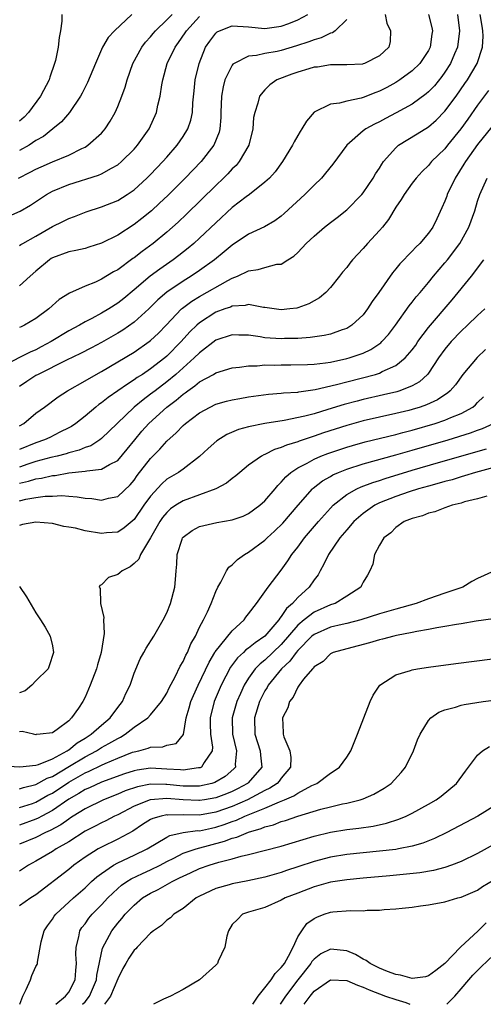
# Model space of a CAD drawing. Units: inches. Extents: x 2514000 to 2515603, y 1512000 to 1515000.
# Drawn here: x 2514709 to 2514766, y 1512000 to 1512120 of the extents above; entities that cross this region are included whole.
import ezdxf

# ---------------------------------------------------------------- set-up
doc = ezdxf.new("R2010")
doc.units = ezdxf.units.IN
doc.header["$MEASUREMENT"] = 0
doc.layers.add('LD25141512_2ft', color=82, linetype='Continuous')

msp = doc.modelspace()

# ---------------------------------------------------------------- linework, layer by layer
at = {"layer": 'LD25141512_2ft'}
for points, elevation in [([(2514758.98, 1512120.98), (2514759.41, 1512119.41), (2514759.48, 1512119), (2514759.41, 1512118.59), (2514759.21, 1512117), (2514759, 1512116.6), (2514757.93, 1512115), (2514757, 1512114.1), (2514755.5, 1512113), (2514755, 1512112.68), (2514753.92, 1512112.08), (2514753, 1512111.6), (2514752.55, 1512111.45), (2514751, 1512110.83), (2514750.76, 1512110.76), (2514749, 1512110.4), (2514748.13, 1512110.13), (2514747, 1512110.02), (2514745, 1512109.04), (2514744.07, 1512107.93), (2514743.52, 1512107), (2514743.31, 1512106.69), (2514743, 1512106.18), (2514742.57, 1512105.43), (2514742.36, 1512105), (2514741.13, 1512103), (2514740.24, 1512101.76), (2514739.54, 1512101), (2514739, 1512100.49), (2514737.11, 1512099), (2514736.69, 1512098.69), (2514735, 1512097.38), (2514733, 1512095.53), (2514731, 1512093.63), (2514730.3, 1512093), (2514729.59, 1512092.41), (2514728.48, 1512091.52), (2514727.78, 1512091), (2514726.13, 1512089.87), (2514724.98, 1512089.02), (2514723, 1512087.33), (2514721.73, 1512086.27), (2514721, 1512085.69), (2514719.91, 1512085), (2514719, 1512084.46), (2514717.82, 1512083.82), (2514717, 1512083.4), (2514716.31, 1512083), (2514715, 1512082.3), (2514712.84, 1512081), (2514711.65, 1512080.35), (2514711, 1512080.01), (2514710.29, 1512079.71), (2514707, 1512078.03)], 8100), ([(2514708.86, 1512101), (2514710.29, 1512101.71), (2514711, 1512102.08), (2514711.63, 1512102.37), (2514713, 1512102.96), (2514715, 1512103.78), (2514716.59, 1512104.59), (2514717, 1512104.77), (2514717.36, 1512105), (2514719, 1512106.5), (2514719.25, 1512106.75), (2514719.45, 1512107), (2514720.07, 1512107.93), (2514720.67, 1512109), (2514721, 1512109.75), (2514721.49, 1512111), (2514721.89, 1512112.11), (2514722.15, 1512113), (2514722.85, 1512115), (2514723.93, 1512117), (2514724.4, 1512117.6), (2514725, 1512118.24), (2514725.34, 1512118.66), (2514725.62, 1512119), (2514727, 1512120.32), (2514727.64, 1512121)], 8090), ([(2514709, 1512070.7), (2514709.51, 1512071), (2514711, 1512072.25), (2514712.04, 1512073), (2514713.73, 1512074.27), (2514714.84, 1512075), (2514717, 1512076.2), (2514718.36, 1512077), (2514719, 1512077.34), (2514721, 1512078.51), (2514723, 1512079.73), (2514724.83, 1512081), (2514725, 1512081.13), (2514725.97, 1512082.03), (2514726.91, 1512083), (2514728.81, 1512085), (2514728.91, 1512085.09), (2514730.05, 1512085.95), (2514731, 1512086.53), (2514734.47, 1512088.47), (2514735, 1512088.74), (2514735.65, 1512089), (2514737, 1512089.67), (2514738.18, 1512089.82), (2514739, 1512090.08), (2514740.45, 1512090.45), (2514741, 1512090.48), (2514741.8, 1512091), (2514742.55, 1512091.45), (2514743, 1512091.89), (2514744.04, 1512093), (2514745, 1512093.91), (2514746.28, 1512095), (2514747, 1512095.57), (2514747.82, 1512096.18), (2514749, 1512097.11), (2514750.85, 1512099), (2514751, 1512099.18), (2514752.22, 1512101), (2514752.51, 1512101.49), (2514753, 1512102.22), (2514753.29, 1512102.71), (2514753.49, 1512103), (2514755, 1512104.7), (2514755.35, 1512105), (2514757.62, 1512106.38), (2514759, 1512107.26), (2514759.93, 1512108.07), (2514761, 1512109.15), (2514762.38, 1512111), (2514763.45, 1512112.55), (2514763.75, 1512113), (2514764.93, 1512115), (2514765.61, 1512117), (2514765.68, 1512118.32), (2514765.66, 1512119), (2514765.56, 1512119.56), (2514765.33, 1512121)], 8104), ([(2514762.54, 1512121), (2514762.81, 1512119), (2514762.56, 1512117), (2514762.19, 1512116.19), (2514761.68, 1512115), (2514761, 1512113.94), (2514760.61, 1512113.39), (2514759.72, 1512112.28), (2514759, 1512111.52), (2514758.72, 1512111.28), (2514757, 1512110.03), (2514755.05, 1512108.95), (2514753.74, 1512108.26), (2514753, 1512107.86), (2514752.4, 1512107.6), (2514751.32, 1512107), (2514751, 1512106.75), (2514749.02, 1512105), (2514747.32, 1512102.68), (2514746.42, 1512101.58), (2514745.91, 1512101), (2514745, 1512100.12), (2514743.89, 1512099), (2514741.35, 1512096.65), (2514741, 1512096.35), (2514740.22, 1512095.78), (2514738.95, 1512095.05), (2514737, 1512094.14), (2514735, 1512092.81), (2514734.03, 1512091.97), (2514732.84, 1512091), (2514731, 1512089.68), (2514729.99, 1512089), (2514729, 1512088.4), (2514727, 1512087.05), (2514725.9, 1512086.1), (2514724.8, 1512085), (2514723, 1512083.37), (2514721.6, 1512082.4), (2514721, 1512082.03), (2514719, 1512080.88), (2514717.77, 1512080.23), (2514716.46, 1512079.54), (2514714.74, 1512078.74), (2514711.25, 1512077), (2514711, 1512076.85), (2514709.88, 1512076.12), (2514709, 1512075.53)], 8102), ([(2514753.68, 1512121), (2514753.92, 1512119.92), (2514754.36, 1512119), (2514754.3, 1512117.7), (2514754.15, 1512117), (2514753, 1512115.92), (2514751.18, 1512115), (2514751, 1512114.94), (2514750.93, 1512114.93), (2514749, 1512114.84), (2514747, 1512114.85), (2514745.44, 1512114.56), (2514745, 1512114.53), (2514744.36, 1512114.36), (2514743, 1512113.94), (2514742.3, 1512113.7), (2514740.47, 1512113), (2514739.61, 1512112.39), (2514739, 1512111.79), (2514738.34, 1512111), (2514738.13, 1512110.13), (2514737.75, 1512109), (2514737.6, 1512108.4), (2514737.5, 1512107), (2514737.02, 1512105), (2514735.85, 1512103), (2514735.46, 1512102.54), (2514735, 1512102.12), (2514734.47, 1512101.53), (2514733.94, 1512101), (2514733, 1512100.1), (2514729.42, 1512096.58), (2514728.39, 1512095.61), (2514727.7, 1512095), (2514727, 1512094.39), (2514725.32, 1512093), (2514723.98, 1512092.02), (2514723, 1512091.25), (2514722.85, 1512091.15), (2514721, 1512089.79), (2514720.48, 1512089.52), (2514719, 1512088.62), (2514718.27, 1512088.27), (2514717, 1512087.77), (2514715.09, 1512086.91), (2514713.84, 1512086.16), (2514712.58, 1512085), (2514711, 1512083.83), (2514709.61, 1512083), (2514709.19, 1512082.81), (2514709, 1512082.71)], 8098), ([(2514709, 1512092.74), (2514709.14, 1512092.86), (2514709.4, 1512093), (2514711, 1512093.88), (2514713, 1512095.08), (2514714.3, 1512095.7), (2514715, 1512096.06), (2514715.7, 1512096.3), (2514717.14, 1512096.86), (2514719, 1512097.46), (2514721, 1512098.26), (2514722.16, 1512099), (2514723, 1512099.57), (2514724.57, 1512101), (2514725, 1512101.43), (2514726.52, 1512103), (2514727, 1512103.54), (2514728.28, 1512105), (2514729, 1512106.06), (2514729.57, 1512107), (2514729.93, 1512108.07), (2514730.12, 1512109), (2514730.2, 1512110.2), (2514730.33, 1512111.67), (2514730.48, 1512113), (2514730.94, 1512115), (2514731.74, 1512117), (2514732.26, 1512117.74), (2514733, 1512118.72), (2514733.15, 1512118.85), (2514733.46, 1512119), (2514735, 1512119.58), (2514737, 1512119.49), (2514739, 1512119.27), (2514741, 1512119.54), (2514741.9, 1512119.9), (2514743, 1512120.32), (2514744.25, 1512121)], 8094), ([(2514722.71, 1512121), (2514720.59, 1512119), (2514719.82, 1512118.18), (2514719.15, 1512117), (2514718.26, 1512115), (2514717.31, 1512112.69), (2514716.64, 1512111.36), (2514716.44, 1512111), (2514715.09, 1512109), (2514714.13, 1512107.87), (2514713.08, 1512107), (2514711.91, 1512106.09), (2514711, 1512105.59), (2514710.16, 1512105), (2514709, 1512104.35)], 8088), ([(2514714.16, 1512121), (2514714.15, 1512120.15), (2514713.98, 1512119), (2514713.83, 1512118.17), (2514713.72, 1512117), (2514713.37, 1512115.37), (2514713.27, 1512115), (2514712.68, 1512113.32), (2514712.6, 1512113), (2514711.57, 1512111), (2514710.07, 1512109), (2514709.56, 1512108.44), (2514709, 1512107.95)], 8086), ([(2514707.66, 1512096.34), (2514709.05, 1512096.95), (2514710.31, 1512097.69), (2514712.27, 1512099), (2514713, 1512099.41), (2514715, 1512100.22), (2514718.64, 1512101.36), (2514719, 1512101.52), (2514720.22, 1512102.22), (2514721, 1512102.62), (2514721.46, 1512103), (2514723, 1512104.53), (2514723.42, 1512105), (2514724.83, 1512107), (2514725.73, 1512109), (2514725.91, 1512109.91), (2514726.18, 1512111), (2514726.38, 1512112.38), (2514726.51, 1512113), (2514727.04, 1512115), (2514728, 1512117), (2514728.43, 1512117.57), (2514729.25, 1512118.75), (2514729.39, 1512119), (2514731, 1512120.75)], 8092), ([(2514749, 1512120.37), (2514747.6, 1512119), (2514747.25, 1512118.75), (2514747, 1512118.7), (2514745.86, 1512118.14), (2514745, 1512117.9), (2514744.37, 1512117.63), (2514742.86, 1512117.14), (2514741, 1512116.6), (2514740.48, 1512116.48), (2514739, 1512116.22), (2514737.97, 1512115.97), (2514737, 1512115.9), (2514735.22, 1512115), (2514735.09, 1512114.91), (2514735, 1512114.78), (2514734.11, 1512113), (2514733.87, 1512112.13), (2514733.69, 1512111), (2514733.6, 1512109), (2514733.59, 1512108.41), (2514733.47, 1512107), (2514733.39, 1512106.61), (2514732.76, 1512105), (2514731.2, 1512103), (2514729.26, 1512101), (2514727.12, 1512098.88), (2514726.09, 1512097.91), (2514725.11, 1512097), (2514723.95, 1512096.05), (2514723, 1512095.3), (2514721, 1512094.01), (2514719, 1512093.03), (2514717.47, 1512092.53), (2514717, 1512092.4), (2514715.87, 1512092.13), (2514715, 1512091.97), (2514713, 1512091.24), (2514712.85, 1512091.15), (2514712.64, 1512091), (2514711, 1512089.61), (2514710.3, 1512089), (2514709, 1512087.82)], 8096), ([(2514766.32, 1512111.68), (2514765, 1512109.9), (2514763.81, 1512108.19), (2514762.97, 1512107.03), (2514761.34, 1512105), (2514761, 1512104.56), (2514759.38, 1512103), (2514759, 1512102.52), (2514758.21, 1512101.79), (2514757.48, 1512101), (2514757, 1512100.38), (2514756.02, 1512099), (2514755.64, 1512098.36), (2514755, 1512097.43), (2514754.09, 1512095.91), (2514753.36, 1512095), (2514753, 1512094.59), (2514751.52, 1512093), (2514751, 1512092.4), (2514749.7, 1512091), (2514749.39, 1512090.61), (2514749, 1512090.07), (2514748.5, 1512089.5), (2514748.12, 1512089), (2514747, 1512087.61), (2514746.44, 1512087), (2514745.66, 1512086.35), (2514744.36, 1512085.64), (2514743, 1512085.13), (2514742.89, 1512085.11), (2514742.05, 1512085), (2514741, 1512084.89), (2514740.14, 1512085), (2514739, 1512085.18), (2514738.81, 1512085.19), (2514737, 1512085.53), (2514736.59, 1512085.41), (2514735, 1512085.33), (2514734.78, 1512085.22), (2514734.1, 1512085), (2514733, 1512084.61), (2514731, 1512083.31), (2514730.65, 1512083), (2514729.82, 1512082.18), (2514728.76, 1512081), (2514727, 1512079.22), (2514726.74, 1512079), (2514725, 1512077.67), (2514724.01, 1512077), (2514723.39, 1512076.61), (2514723, 1512076.31), (2514722.18, 1512075.82), (2514721, 1512074.98), (2514719.81, 1512074.19), (2514719, 1512073.52), (2514718.69, 1512073.31), (2514718.3, 1512073), (2514717, 1512071.89), (2514715.89, 1512071), (2514715.36, 1512070.64), (2514715, 1512070.45), (2514713.93, 1512069.93), (2514712.7, 1512069.3), (2514712.05, 1512069), (2514711, 1512068.64), (2514709, 1512067.81)], 8106), ([(2514766.75, 1512107.25), (2514765, 1512105.08), (2514763.51, 1512103), (2514763.32, 1512102.68), (2514762.24, 1512101), (2514761.3, 1512099), (2514761.23, 1512098.77), (2514761, 1512098.18), (2514760.64, 1512097.36), (2514760, 1512096), (2514759.51, 1512095), (2514759, 1512094.25), (2514757.93, 1512093), (2514757.45, 1512092.55), (2514757, 1512092.05), (2514755.48, 1512090.52), (2514755, 1512089.89), (2514754.59, 1512089.41), (2514752.93, 1512087), (2514752.11, 1512085.89), (2514751.55, 1512085), (2514751, 1512084.28), (2514749.63, 1512083), (2514749.25, 1512082.75), (2514749, 1512082.62), (2514748.44, 1512082.44), (2514747, 1512081.92), (2514746.26, 1512081.74), (2514744.51, 1512081.49), (2514743, 1512081.39), (2514741.37, 1512081.37), (2514741, 1512081.34), (2514739, 1512081.48), (2514738.41, 1512081.59), (2514737, 1512081.77), (2514735.8, 1512081.8), (2514735, 1512081.84), (2514733, 1512081.18), (2514731, 1512079.65), (2514730.35, 1512079), (2514728.11, 1512077), (2514727, 1512076.08), (2514725.56, 1512075), (2514725, 1512074.56), (2514724.1, 1512073.9), (2514723.02, 1512073), (2514720.91, 1512071), (2514719, 1512069.14), (2514718.81, 1512069), (2514717.72, 1512068.28), (2514717, 1512068.05), (2514716.28, 1512067.72), (2514715, 1512067.4), (2514714.71, 1512067.29), (2514713.6, 1512067), (2514712.82, 1512066.82), (2514711, 1512066.33), (2514710.02, 1512066.02), (2514709, 1512065.67)], 8108), ([(2514709, 1512063.68), (2514710.07, 1512063.93), (2514711, 1512064.23), (2514711.68, 1512064.32), (2514713, 1512064.64), (2514713.35, 1512064.65), (2514715, 1512064.95), (2514717, 1512065.15), (2514717.21, 1512065.21), (2514719, 1512065.41), (2514720, 1512066), (2514721, 1512066.49), (2514722.16, 1512067.84), (2514723.07, 1512069), (2514723.96, 1512070.04), (2514724.81, 1512071), (2514727, 1512073), (2514728.15, 1512073.85), (2514729, 1512074.59), (2514729.25, 1512074.75), (2514729.56, 1512075), (2514730.42, 1512075.58), (2514731, 1512076.08), (2514732.71, 1512077), (2514733, 1512077.18), (2514735, 1512077.79), (2514735.87, 1512077.87), (2514737, 1512078.05), (2514738.05, 1512078.05), (2514739, 1512078.15), (2514740.13, 1512078.13), (2514741, 1512078.17), (2514742.15, 1512078.15), (2514744.19, 1512078.19), (2514745, 1512078.23), (2514746.39, 1512078.39), (2514747, 1512078.49), (2514749, 1512078.92), (2514749.29, 1512079), (2514751, 1512079.61), (2514751.95, 1512080.05), (2514753.15, 1512080.85), (2514753.3, 1512081), (2514754.11, 1512081.89), (2514754.96, 1512083), (2514756.64, 1512085.36), (2514757, 1512085.81), (2514757.51, 1512086.49), (2514757.96, 1512087), (2514759, 1512088.24), (2514759.61, 1512089), (2514761, 1512090.62), (2514761.31, 1512091), (2514762.82, 1512093), (2514763.93, 1512095), (2514764.67, 1512097), (2514765, 1512098.15), (2514765.26, 1512099), (2514766.16, 1512101)], 8110), ([(2514709, 1512061.55), (2514709.75, 1512061.75), (2514711, 1512061.96), (2514712.12, 1512062.12), (2514713, 1512062.13), (2514714.18, 1512062.18), (2514715, 1512062.1), (2514716.04, 1512062.04), (2514717, 1512061.86), (2514717.81, 1512061.81), (2514719, 1512061.62), (2514719.86, 1512061.86), (2514721, 1512062.09), (2514722.5, 1512063.5), (2514723, 1512064.08), (2514723.38, 1512064.62), (2514725, 1512066.73), (2514726.14, 1512067.86), (2514727, 1512068.83), (2514728.16, 1512069.84), (2514729, 1512070.74), (2514729.3, 1512071), (2514731, 1512072.3), (2514732.29, 1512073), (2514733, 1512073.34), (2514734.29, 1512073.71), (2514735, 1512073.88), (2514735.94, 1512074.06), (2514737, 1512074.24), (2514739.44, 1512074.56), (2514741, 1512074.69), (2514741.27, 1512074.73), (2514743, 1512074.84), (2514743.13, 1512074.87), (2514745.13, 1512075.13), (2514747.74, 1512075.74), (2514749, 1512076.09), (2514752.5, 1512077), (2514753, 1512077.16), (2514753.34, 1512077.34), (2514755, 1512078.07), (2514756.16, 1512079), (2514757, 1512079.98), (2514757.43, 1512080.57), (2514757.71, 1512081), (2514759, 1512082.73), (2514761.88, 1512086.12), (2514764.25, 1512089), (2514765.78, 1512091)], 8112), ([(2514765.89, 1512085), (2514765, 1512084.2), (2514763.77, 1512083), (2514763, 1512082.29), (2514761.76, 1512081), (2514761, 1512080.09), (2514760.23, 1512079), (2514759, 1512077.16), (2514758.87, 1512077), (2514757.9, 1512076.1), (2514757, 1512075.61), (2514755.5, 1512075), (2514755.12, 1512074.88), (2514753.51, 1512074.49), (2514751, 1512073.93), (2514750.26, 1512073.74), (2514748.68, 1512073.32), (2514746.69, 1512072.69), (2514745, 1512072.19), (2514743.89, 1512071.89), (2514741.36, 1512071.36), (2514739, 1512071), (2514737, 1512070.59), (2514735.75, 1512070.25), (2514734.35, 1512069.65), (2514733.12, 1512068.88), (2514732.06, 1512067.94), (2514731, 1512066.95), (2514729, 1512065.42), (2514728.41, 1512065), (2514727, 1512064.17), (2514726.37, 1512063.63), (2514725, 1512062.12), (2514724.19, 1512061), (2514723, 1512059.27), (2514721.77, 1512058.23), (2514721, 1512057.72), (2514719.61, 1512057.61), (2514719, 1512057.53), (2514717, 1512057.89), (2514715.82, 1512058.18), (2514715, 1512058.34), (2514714.41, 1512058.41), (2514713, 1512058.75), (2514711, 1512058.95), (2514709.37, 1512058.63), (2514709, 1512058.51)], 8114), ([(2514765.97, 1512080.03), (2514764.93, 1512079.07), (2514763.2, 1512077), (2514762.29, 1512075.71), (2514761.66, 1512075), (2514761.31, 1512074.69), (2514761, 1512074.5), (2514760.11, 1512073.89), (2514758.74, 1512073.26), (2514757.97, 1512073), (2514757, 1512072.7), (2514756.6, 1512072.6), (2514755, 1512072.2), (2514751, 1512071.31), (2514749, 1512070.75), (2514746.16, 1512069.84), (2514745, 1512069.44), (2514743.17, 1512068.83), (2514743, 1512068.76), (2514741.65, 1512068.35), (2514741, 1512068.04), (2514740.18, 1512067.82), (2514739, 1512067.2), (2514738.85, 1512067.15), (2514738.56, 1512067), (2514737, 1512065.89), (2514735.91, 1512065), (2514735.42, 1512064.58), (2514735, 1512064.27), (2514734.31, 1512063.69), (2514733, 1512063), (2514729, 1512061.56), (2514728.11, 1512061), (2514727.45, 1512060.55), (2514727, 1512060.13), (2514726.49, 1512059.51), (2514726.15, 1512059), (2514725, 1512057), (2514723.77, 1512055), (2514723.57, 1512054.43), (2514723, 1512053.87), (2514722.52, 1512053.48), (2514721.53, 1512053), (2514721.25, 1512052.75), (2514721, 1512052.55), (2514719.85, 1512052.15), (2514719, 1512051.29), (2514718.79, 1512051.21), (2514718.73, 1512051), (2514718.83, 1512050.83), (2514718.88, 1512049), (2514719.28, 1512047.28), (2514719.25, 1512047), (2514719.34, 1512045.34), (2514718.99, 1512043), (2514718.51, 1512041.48), (2514718.39, 1512041), (2514717.64, 1512039), (2514717, 1512037.55), (2514716.72, 1512037), (2514716.18, 1512036.18), (2514715.36, 1512035), (2514715, 1512034.66), (2514713.61, 1512033.61), (2514713, 1512033.19), (2514711.52, 1512033), (2514711.04, 1512032.96), (2514711, 1512032.95), (2514710.69, 1512033), (2514709.33, 1512033.33), (2514709, 1512033.3)], 8116), ([(2514707, 1512029.15), (2514709.04, 1512029.04), (2514711, 1512029.24), (2514711.32, 1512029.32), (2514713, 1512030.01), (2514714.83, 1512031), (2514714.92, 1512031.08), (2514715, 1512031.11), (2514716.04, 1512031.96), (2514717, 1512032.53), (2514717.76, 1512033), (2514719, 1512034.11), (2514720.08, 1512035), (2514721, 1512036.26), (2514721.58, 1512037), (2514722, 1512038), (2514722.5, 1512039), (2514723, 1512040.47), (2514723.76, 1512042.24), (2514724.2, 1512043), (2514724.46, 1512043.54), (2514725.4, 1512045), (2514726.57, 1512047), (2514727, 1512047.84), (2514727.44, 1512049), (2514727.96, 1512051), (2514728.06, 1512051.94), (2514728.14, 1512053), (2514728.22, 1512053.78), (2514728.26, 1512055), (2514728.86, 1512056.86), (2514728.91, 1512057), (2514729, 1512057.11), (2514730.1, 1512057.9), (2514731, 1512058.4), (2514733.11, 1512058.89), (2514735, 1512059.2), (2514736.32, 1512059.68), (2514737, 1512059.98), (2514738.38, 1512061), (2514739, 1512061.54), (2514740.25, 1512063), (2514740.58, 1512063.42), (2514741, 1512063.81), (2514741.54, 1512064.46), (2514742.15, 1512065), (2514743, 1512065.57), (2514744.16, 1512066.16), (2514745, 1512066.63), (2514745.85, 1512067), (2514746.68, 1512067.32), (2514748.17, 1512067.83), (2514749, 1512068.11), (2514749.69, 1512068.31), (2514751.25, 1512068.75), (2514755, 1512069.65), (2514755.88, 1512069.88), (2514757, 1512070.18), (2514759.81, 1512071), (2514761, 1512071.4), (2514761.73, 1512071.73), (2514763, 1512072.23), (2514764.4, 1512073), (2514764.73, 1512073.27), (2514765, 1512073.55), (2514765.73, 1512074.27)], 8118), ([(2514709, 1512026.34), (2514709.48, 1512026.52), (2514711, 1512026.86), (2514712.37, 1512027.63), (2514713, 1512027.85), (2514715.1, 1512029.1), (2514717, 1512030.25), (2514718.42, 1512031), (2514719, 1512031.37), (2514719.89, 1512031.89), (2514721, 1512032.51), (2514721.34, 1512032.66), (2514721.89, 1512033), (2514723, 1512033.87), (2514724.66, 1512035), (2514725, 1512035.37), (2514726.36, 1512037), (2514727, 1512038.05), (2514727.3, 1512038.7), (2514728.01, 1512040.01), (2514728.65, 1512041.35), (2514729, 1512041.9), (2514729.33, 1512042.67), (2514729.51, 1512043), (2514729.94, 1512044.06), (2514730.49, 1512045), (2514731, 1512046.08), (2514731.5, 1512047), (2514731.99, 1512047.99), (2514732.44, 1512049), (2514733, 1512050.47), (2514733.24, 1512051), (2514733.6, 1512051.6), (2514734.29, 1512053), (2514734.57, 1512053.43), (2514735, 1512053.71), (2514735.63, 1512054.37), (2514736.49, 1512055), (2514737, 1512055.28), (2514739, 1512056.73), (2514739.27, 1512057), (2514740.18, 1512057.82), (2514741.18, 1512058.82), (2514743.05, 1512061), (2514744.81, 1512063), (2514744.9, 1512063.1), (2514746.03, 1512063.97), (2514747, 1512064.51), (2514747.3, 1512064.7), (2514747.98, 1512065), (2514749, 1512065.41), (2514751, 1512066.06), (2514755, 1512067.15), (2514757, 1512067.72), (2514761.39, 1512069), (2514764.15, 1512069.85), (2514765, 1512070.17), (2514765.61, 1512070.39), (2514766.95, 1512071)], 8120), ([(2514709, 1512024.04), (2514710.56, 1512024.56), (2514711, 1512024.72), (2514712.45, 1512025.55), (2514713, 1512025.82), (2514715, 1512027.14), (2514717, 1512028.28), (2514717.51, 1512028.49), (2514719, 1512029.25), (2514719.45, 1512029.45), (2514721, 1512030.09), (2514722.8, 1512030.8), (2514723, 1512030.87), (2514723.58, 1512031), (2514724.7, 1512031.3), (2514725, 1512031.44), (2514726.53, 1512031.47), (2514727, 1512031.66), (2514728.14, 1512031.86), (2514729.02, 1512032.98), (2514729.38, 1512035), (2514729.75, 1512036.25), (2514729.94, 1512037), (2514730.25, 1512037.75), (2514730.82, 1512039), (2514732.16, 1512041.84), (2514732.87, 1512043), (2514732.91, 1512043.09), (2514735, 1512045.66), (2514736.46, 1512047), (2514736.68, 1512047.32), (2514737, 1512047.71), (2514737.97, 1512049), (2514739.4, 1512051), (2514741, 1512053.08), (2514741.8, 1512054.2), (2514742.3, 1512055), (2514743, 1512055.87), (2514743.83, 1512057), (2514745.53, 1512059), (2514747, 1512060.64), (2514747.35, 1512061), (2514749, 1512062.3), (2514750.23, 1512063), (2514750.75, 1512063.25), (2514752.2, 1512063.8), (2514753, 1512064.04), (2514753.71, 1512064.29), (2514757, 1512065.27), (2514760.22, 1512066.22), (2514766.09, 1512067.91)], 8122), ([(2514767, 1512065.61), (2514764.74, 1512065), (2514763.42, 1512064.58), (2514763, 1512064.48), (2514761.88, 1512064.12), (2514761, 1512063.9), (2514760.31, 1512063.69), (2514759, 1512063.35), (2514757.78, 1512063), (2514756.63, 1512062.63), (2514755, 1512062.07), (2514753, 1512061.28), (2514752.44, 1512061), (2514751, 1512059.99), (2514749.88, 1512059), (2514749, 1512058), (2514748.15, 1512057), (2514746.76, 1512055), (2514746.21, 1512053.79), (2514745.75, 1512053), (2514745.49, 1512052.51), (2514745, 1512051.87), (2514744.41, 1512051), (2514743, 1512049.73), (2514742.37, 1512049), (2514741.63, 1512048.37), (2514741, 1512047.39), (2514740.81, 1512047.19), (2514740.7, 1512047), (2514739, 1512045.01), (2514737.8, 1512044.2), (2514737, 1512043.53), (2514736.68, 1512043.31), (2514736.38, 1512043), (2514735.65, 1512042.35), (2514734.8, 1512041.2), (2514733.66, 1512039), (2514732.8, 1512037), (2514732.3, 1512035), (2514732.3, 1512034.3), (2514732.35, 1512033), (2514732.57, 1512031.43), (2514732.54, 1512031), (2514731.55, 1512029.54), (2514731.25, 1512029), (2514731.09, 1512028.91), (2514731, 1512028.89), (2514730.89, 1512028.89), (2514729, 1512028.62), (2514728.66, 1512028.66), (2514727, 1512028.76), (2514725, 1512028.87), (2514723.37, 1512028.63), (2514723, 1512028.55), (2514721.82, 1512028.18), (2514719, 1512027.16), (2514717.53, 1512026.47), (2514717, 1512026.25), (2514716.24, 1512025.76), (2514715, 1512025.08), (2514713, 1512023.69), (2514711.72, 1512023), (2514711.26, 1512022.74), (2514711, 1512022.62), (2514709, 1512021.9)], 8124), ([(2514766.13, 1512062.13), (2514765, 1512061.78), (2514763.4, 1512061.4), (2514763, 1512061.27), (2514761.88, 1512061), (2514761, 1512060.7), (2514759.79, 1512060.21), (2514759, 1512060.03), (2514758.28, 1512059.72), (2514757, 1512059.38), (2514756.03, 1512059), (2514755, 1512058.27), (2514754.38, 1512057.62), (2514753.53, 1512057), (2514753, 1512056.13), (2514752.39, 1512055), (2514752.21, 1512053.79), (2514751.84, 1512053), (2514751.54, 1512052.46), (2514751, 1512051.6), (2514750.82, 1512051.18), (2514750.71, 1512051), (2514749, 1512049.89), (2514747.57, 1512049), (2514747.15, 1512048.85), (2514747, 1512048.81), (2514745, 1512047.94), (2514743.79, 1512047), (2514743, 1512046.33), (2514741, 1512043.97), (2514739, 1512042.06), (2514738.4, 1512041.6), (2514737.82, 1512041), (2514737, 1512039.88), (2514736.45, 1512039), (2514735.99, 1512038.01), (2514735.56, 1512037), (2514734.99, 1512035), (2514735.04, 1512033), (2514735.52, 1512031), (2514735.37, 1512029.37), (2514735.38, 1512029), (2514735.2, 1512028.8), (2514734.14, 1512027.86), (2514732.89, 1512027.11), (2514732.5, 1512027), (2514731, 1512026.68), (2514729.33, 1512026.67), (2514729, 1512026.68), (2514727, 1512026.88), (2514726.87, 1512026.87), (2514725, 1512026.9), (2514723.41, 1512026.59), (2514721.91, 1512026.09), (2514721, 1512025.68), (2514719.26, 1512025), (2514717, 1512023.91), (2514715.54, 1512023), (2514715.22, 1512022.78), (2514715, 1512022.65), (2514714.05, 1512021.95), (2514712.75, 1512021.25), (2514712.17, 1512021), (2514711, 1512020.4), (2514709, 1512019.56)], 8126), ([(2514767.07, 1512053), (2514765, 1512052.05), (2514764.31, 1512051.69), (2514763.2, 1512051), (2514761, 1512050.27), (2514759, 1512049.57), (2514757.49, 1512049), (2514755, 1512048.3), (2514753, 1512047.71), (2514750.74, 1512047), (2514749, 1512046.56), (2514748.44, 1512046.44), (2514747, 1512046.09), (2514745, 1512045.22), (2514744.74, 1512045), (2514743, 1512043.24), (2514742.8, 1512043), (2514742.05, 1512041.95), (2514741.03, 1512041), (2514739.4, 1512039), (2514739.26, 1512038.74), (2514739, 1512038.3), (2514738.35, 1512037), (2514737.73, 1512035), (2514737.76, 1512033), (2514738.42, 1512031), (2514738.44, 1512030.44), (2514738.61, 1512029), (2514736.93, 1512027.07), (2514736.85, 1512027), (2514735.65, 1512026.35), (2514735, 1512026.03), (2514734.28, 1512025.72), (2514733, 1512025.24), (2514731.61, 1512025), (2514731, 1512024.9), (2514730.9, 1512024.9), (2514728.98, 1512024.98), (2514727, 1512025.15), (2514725, 1512025.01), (2514724.95, 1512025), (2514723, 1512024.22), (2514721, 1512023.18), (2514720.61, 1512023), (2514719.56, 1512022.44), (2514719, 1512022.18), (2514718.23, 1512021.77), (2514717, 1512021.15), (2514715, 1512019.87), (2514713.47, 1512019), (2514713, 1512018.69), (2514711, 1512017.5), (2514710.09, 1512017), (2514709, 1512016.28)], 8128), ([(2514709, 1512051.08), (2514709.82, 1512049.82), (2514711, 1512047.86), (2514711.57, 1512047), (2514712.11, 1512046.11), (2514712.74, 1512045), (2514713, 1512043.81), (2514713.16, 1512043), (2514712.63, 1512041.37), (2514712.49, 1512041), (2514711, 1512039.53), (2514710.48, 1512039), (2514709.67, 1512038.33), (2514709, 1512038.06)], 8114), ([(2514766.89, 1512047.11), (2514764.82, 1512046.82), (2514763, 1512046.52), (2514762.44, 1512046.44), (2514761, 1512046.17), (2514760.02, 1512046.02), (2514759, 1512045.8), (2514757.57, 1512045.57), (2514757, 1512045.43), (2514755.07, 1512045.07), (2514754.75, 1512045), (2514753.37, 1512044.63), (2514753, 1512044.56), (2514751.8, 1512044.2), (2514749, 1512043.47), (2514747.34, 1512043), (2514747, 1512042.82), (2514746.1, 1512041.9), (2514745, 1512041.23), (2514744.91, 1512041.09), (2514744.8, 1512041), (2514743.73, 1512039.73), (2514743.18, 1512039), (2514743, 1512038.76), (2514742.46, 1512037.54), (2514742, 1512037), (2514741.78, 1512036.22), (2514741.14, 1512035), (2514741.23, 1512033.23), (2514741.23, 1512033), (2514741.31, 1512032.69), (2514742.05, 1512031), (2514742.16, 1512030.16), (2514742.13, 1512029), (2514741, 1512027.63), (2514740.74, 1512027.26), (2514740.51, 1512027), (2514739.6, 1512026.4), (2514739, 1512026.12), (2514736.87, 1512025), (2514735, 1512024.17), (2514733, 1512023.47), (2514731, 1512023.13), (2514729, 1512023.14), (2514727.13, 1512023.13), (2514727, 1512023.14), (2514726.31, 1512023), (2514725.28, 1512022.72), (2514725, 1512022.57), (2514724.03, 1512021.97), (2514722.83, 1512021.17), (2514721, 1512020.18), (2514719, 1512019.21), (2514718.62, 1512019), (2514717, 1512017.97), (2514715.63, 1512017), (2514715, 1512016.49), (2514711, 1512013.4), (2514710.38, 1512013), (2514709, 1512012.04)], 8130), ([(2514709.04, 1512000), (2514709.38, 1512001), (2514709.81, 1512001.81), (2514710.31, 1512003), (2514710.48, 1512003.52), (2514711, 1512004.64), (2514711.13, 1512004.87), (2514711.18, 1512005), (2514711.17, 1512005.17), (2514711.65, 1512007.65), (2514712.01, 1512009), (2514712.41, 1512009.59), (2514713, 1512010.4), (2514713.23, 1512010.77), (2514713.41, 1512011), (2514715.58, 1512013), (2514717, 1512014.24), (2514717.8, 1512015), (2514718.43, 1512015.57), (2514719, 1512016), (2514720.46, 1512017), (2514721, 1512017.3), (2514723, 1512018.22), (2514724.58, 1512019), (2514727, 1512020.44), (2514727.37, 1512020.63), (2514729, 1512020.99), (2514730.77, 1512021.23), (2514731, 1512021.22), (2514732.45, 1512021.55), (2514733, 1512021.65), (2514734.03, 1512021.97), (2514735, 1512022.35), (2514735.5, 1512022.5), (2514736.54, 1512023), (2514737.34, 1512023.34), (2514739, 1512023.99), (2514740.76, 1512024.75), (2514741.39, 1512025), (2514742.52, 1512025.48), (2514743, 1512025.81), (2514744.74, 1512026.74), (2514745.33, 1512027), (2514747, 1512028.24), (2514747.48, 1512028.52), (2514748.13, 1512029), (2514749, 1512030.21), (2514749.51, 1512031), (2514750.33, 1512033), (2514751.88, 1512037), (2514752.23, 1512037.77), (2514753.05, 1512039), (2514755, 1512040.26), (2514756.8, 1512040.8), (2514757, 1512040.88), (2514757.66, 1512041), (2514759, 1512041.21), (2514762.35, 1512041.65), (2514771, 1512042.74)], 8132), ([(2514713.41, 1512000), (2514714.61, 1512001), (2514715, 1512001.47), (2514715.78, 1512003), (2514715.87, 1512004.13), (2514715.97, 1512005), (2514715.88, 1512006.12), (2514715.9, 1512007), (2514716.26, 1512008.26), (2514716.38, 1512009), (2514716.62, 1512009.38), (2514717, 1512009.84), (2514717.48, 1512010.52), (2514717.88, 1512011), (2514719, 1512012.14), (2514719.79, 1512013), (2514721, 1512014.14), (2514721.45, 1512014.55), (2514722.11, 1512015), (2514722.65, 1512015.35), (2514724.01, 1512015.99), (2514725, 1512016.42), (2514726.18, 1512017), (2514727, 1512017.45), (2514727.87, 1512017.87), (2514729, 1512018.46), (2514730.57, 1512019), (2514734.07, 1512019.93), (2514735, 1512020.29), (2514735.57, 1512020.43), (2514737, 1512021.05), (2514738.53, 1512021.47), (2514739, 1512021.69), (2514740.05, 1512021.95), (2514741, 1512022.34), (2514741.53, 1512022.47), (2514743, 1512022.99), (2514745.85, 1512023.85), (2514747, 1512024.15), (2514748.49, 1512024.49), (2514749, 1512024.59), (2514750.66, 1512025), (2514751, 1512025.12), (2514752.32, 1512025.68), (2514753.59, 1512026.41), (2514754.45, 1512027), (2514755.67, 1512028.33), (2514756.2, 1512029), (2514757.15, 1512031), (2514757.67, 1512032.33), (2514757.96, 1512033), (2514759, 1512034.67), (2514759.3, 1512035), (2514760.28, 1512035.72), (2514761, 1512035.99), (2514762.32, 1512036.32), (2514763, 1512036.56), (2514763.35, 1512036.65), (2514765.67, 1512037), (2514773, 1512037.96)], 8134), ([(2514716.7, 1512000), (2514717, 1512000.31), (2514717.54, 1512001), (2514718.38, 1512003), (2514718.43, 1512003.57), (2514719.12, 1512006.88), (2514720.26, 1512009), (2514721, 1512009.93), (2514721.51, 1512010.49), (2514721.91, 1512011), (2514723, 1512012.13), (2514724.02, 1512013), (2514725, 1512013.59), (2514725.95, 1512014.05), (2514727.66, 1512015), (2514728.57, 1512015.44), (2514729, 1512015.68), (2514729.91, 1512016.09), (2514731, 1512016.6), (2514732.16, 1512017), (2514733.37, 1512017.37), (2514735, 1512017.77), (2514736.1, 1512018.1), (2514737, 1512018.3), (2514741, 1512019.33), (2514745, 1512020.54), (2514747, 1512021.03), (2514749, 1512021.36), (2514750.47, 1512021.53), (2514752.22, 1512021.78), (2514753.87, 1512022.13), (2514755.38, 1512022.62), (2514756.26, 1512023), (2514757, 1512023.35), (2514759, 1512024.45), (2514759.95, 1512025), (2514760.55, 1512025.45), (2514762.43, 1512027), (2514763.51, 1512028.49), (2514765, 1512030.46), (2514765.62, 1512031), (2514766.47, 1512031.53)], 8136), ([(2514768.26, 1512025), (2514765.03, 1512023), (2514761.24, 1512021), (2514759.73, 1512020.27), (2514758.29, 1512019.71), (2514757, 1512019.34), (2514755.33, 1512019), (2514755, 1512018.94), (2514753, 1512018.7), (2514749, 1512018.3), (2514747, 1512017.99), (2514745, 1512017.47), (2514743, 1512016.8), (2514741.64, 1512016.36), (2514741, 1512016.12), (2514740.12, 1512015.88), (2514739, 1512015.56), (2514736.89, 1512015.11), (2514735, 1512014.74), (2514734.61, 1512014.61), (2514733, 1512014.15), (2514731, 1512013.23), (2514730.57, 1512013), (2514729, 1512011.73), (2514727.85, 1512011), (2514727.43, 1512010.57), (2514727, 1512010.3), (2514726.36, 1512009.64), (2514725.39, 1512009), (2514725, 1512008.69), (2514723.37, 1512007), (2514723.2, 1512006.8), (2514723, 1512006.63), (2514722.36, 1512005.64), (2514722, 1512005), (2514721.64, 1512004.36), (2514721, 1512003.1), (2514720.13, 1512001), (2514719.36, 1512000)], 8138), ([(2514767, 1512019.55), (2514765, 1512018.45), (2514763, 1512017.46), (2514761.82, 1512017), (2514761, 1512016.72), (2514759.63, 1512016.37), (2514757.92, 1512016.08), (2514754.29, 1512015.71), (2514751, 1512015.42), (2514749, 1512015.23), (2514747, 1512014.92), (2514745, 1512014.36), (2514743, 1512013.6), (2514741.48, 1512013), (2514741, 1512012.72), (2514739, 1512011.84), (2514737, 1512011.28), (2514736.26, 1512011), (2514735.65, 1512010.35), (2514735, 1512009.75), (2514734.54, 1512009), (2514734.33, 1512008.33), (2514734.11, 1512007), (2514733.28, 1512005.28), (2514733.19, 1512005), (2514733, 1512004.77), (2514731, 1512002.98), (2514729, 1512001.79), (2514727.46, 1512001), (2514726.61, 1512000.61), (2514725.36, 1512000)], 8140), ([(2514737.53, 1512000), (2514738.16, 1512001), (2514739, 1512002.01), (2514739.75, 1512003), (2514740.23, 1512003.77), (2514741, 1512004.49), (2514741.21, 1512004.79), (2514741.37, 1512005), (2514741.88, 1512005.88), (2514742.43, 1512007), (2514743, 1512008.23), (2514743.49, 1512009), (2514744.12, 1512009.88), (2514745, 1512010.49), (2514745.34, 1512010.66), (2514746.23, 1512011), (2514747, 1512011.25), (2514747.3, 1512011.3), (2514749.48, 1512011.48), (2514751, 1512011.44), (2514751.49, 1512011.49), (2514753, 1512011.5), (2514753.57, 1512011.57), (2514755, 1512011.67), (2514755.77, 1512011.77), (2514757, 1512011.89), (2514758.04, 1512012.04), (2514759, 1512012.15), (2514761, 1512012.52), (2514762.59, 1512013), (2514763, 1512013.09), (2514765, 1512013.96), (2514765.62, 1512014.38), (2514767, 1512015.21)], 8142), ([(2514766.06, 1512009.94), (2514765.07, 1512009), (2514762.93, 1512007), (2514761, 1512004.99), (2514759.88, 1512004.12), (2514759, 1512003.47), (2514758.64, 1512003.36), (2514757, 1512003.15), (2514755.57, 1512003.57), (2514755, 1512003.63), (2514754, 1512004), (2514753, 1512004.43), (2514751.85, 1512005), (2514751.37, 1512005.37), (2514751, 1512005.52), (2514750.08, 1512006.08), (2514749, 1512006.53), (2514747, 1512006.75), (2514745.85, 1512006.15), (2514745, 1512005.53), (2514744.75, 1512005.25), (2514744.6, 1512005), (2514743, 1512003), (2514741.5, 1512001), (2514740.86, 1512000)], 8144), ([(2514761.24, 1512000), (2514762.22, 1512001), (2514763, 1512001.88), (2514763.92, 1512003), (2514764.42, 1512003.57), (2514765.43, 1512004.57), (2514767, 1512006.04)], 8146), ([(2514743.8, 1512000), (2514744.52, 1512001), (2514745, 1512001.59), (2514747, 1512002.99), (2514749, 1512002.9), (2514750.32, 1512002.32), (2514751, 1512002.1), (2514751.76, 1512001.76), (2514753.75, 1512001), (2514755, 1512000.57), (2514756.21, 1512000.21), (2514756.72, 1512000)], 8146)]:
    msp.add_lwpolyline(points, dxfattribs=dict(at, elevation=elevation))

doc.saveas('drawing.dxf')
